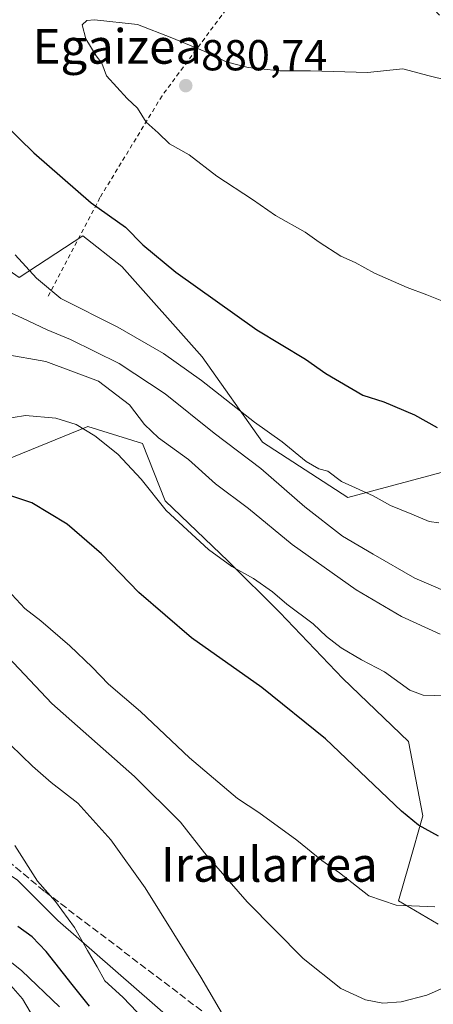
# Model space of a CAD drawing. Units: metres. Extents: x 637639 to 641085, y 4755260 to 4757642.
# Drawn here: x 640171 to 640267, y 4755911 to 4756138 of the extents above; entities that cross this region are included whole.
import ezdxf
from ezdxf.enums import TextEntityAlignment as Align

# ---------------------------------------------------------------- set-up
doc = ezdxf.new("R2010")
doc.units = ezdxf.units.M
doc.header["$MEASUREMENT"] = 0
doc.linetypes.add('DGN Style 2', pattern=[1.6480167562047852, 0.988810053722871, -0.6592067024819142])
doc.linetypes.add('DGN Style 3', pattern=[2.307223458686699, 1.648016756204785, -0.6592067024819142])
for name, color, linetype, lineweight in [('Alambrada', 7, 'DGN Style 2', 0), ('Arbolado forestal CxS', 92, 'Continuous', 0), ('Corriente natural lineal', 142, 'Continuous', 13), ('Curva de nivel maestra', 30, 'Continuous', 30), ('Curva de nivel normal', 30, 'Continuous', 0), ('Pastizal CxS', 92, 'Continuous', 0), ('Prado CxS', 92, 'Continuous', 0), ('Punto de cota en terreno', 7, 'Continuous', 0), ('Roquedo CxS', 135, 'Continuous', 0), ('Rótulo de punto de cota en terreno', 7, 'Continuous', 0), ('Senda', 7, 'DGN Style 3', 0), ('Texto cartográfico', 7, 'Continuous', 0)]:
    doc.layers.add(name, color=color, linetype=linetype, lineweight=lineweight)
doc.styles.add('Style-Arial', font='txt')

# ---------------------------------------------------------------- blocks, each defined once
blk = doc.blocks.new('*U20')
at = {"layer": 'Pastizal CxS', "color": 92, "linetype": 'Continuous', "lineweight": 0}
for points in [[(640063.2252000002, 4756154.883400001, 858.3064000000013), (640080.4232000001, 4756137.6854, 860.2534000000015), (640098.9441000001, 4756123.7948, 862.9692000000069), (640111.5118000006, 4756113.2114, 863.6137000000017), (640121.4336999999, 4756101.966600001, 863.4345999999933), (640138.6316999998, 4756092.7062, 866.835699999996), (640162.4441999998, 4756084.7687, 869.2523999999976), (640171.0432000002, 4756078.815500001, 869.516699999993), (640185.7049000004, 4756088.3981, 873.2062000000006), (640185.7296000002, 4756088.4068, 873.2118000000047), (640194.7500999998, 4756081.336300001, 873.3328000000038), (640213.2912999997, 4756060.5131, 871.8003000000026), (640227.2138, 4756040.775900001, 868.7802999999985), (640246.9391000001, 4756028.0055, 869.0975000000036), (640281.7478999998, 4756037.2915, 874.3439000000071)], [(640267.8243000006, 4755929.462900001, 844.2198000000062), (640258.6809, 4755934.856899999, 846.2121000000043), (640261.1392999999, 4755943.420299999, 848.5550999999978), (640264.3090000004, 4755954.461100001, 850.6334000000062), (640261.0016999999, 4755971.6591, 852.1931999999942), (640245.7880999995, 4755986.211200001, 853.297900000005), (640231.2359999996, 4756001.424799999, 854.1285999999964), (640219.3296999997, 4756013.331, 855.3353000000062), (640204.7775999998, 4756027.221700001, 855.3950999999943), (640199.4858999997, 4756040.4509, 857.7844999999943), (640186.9182000002, 4756044.419600001, 855.5926000000036), (640162.4441999998, 4756034.4977, 851.719299999997)]]:
    blk.add_polyline3d(points, dxfattribs=at)
blk = doc.blocks.new('5PATER')
at = {"layer": 'Roquedo CxS', "linetype": 'Continuous', "lineweight": 0}
h = blk.add_hatch(color=51, dxfattribs=at)
edge = h.paths.add_edge_path()
edge.add_ellipse((0, 0), major_axis=(-0.1095731443231308, -0.1110710700762829), ratio=0.9994222409660322, start_angle=0, end_angle=360)

msp = doc.modelspace()

# ---------------------------------------------------------------- linework, layer by layer
at = {"layer": 'Alambrada', "color": 7, "linetype": 'DGN Style 2', "lineweight": 0}
msp.add_polyline3d([(640297.4200999998, 4756120.7501, 881.0837000000029), (640289.4001000002, 4756122.470100001, 880.6886999999989), (640281.3800999997, 4756127.050100001, 880.5185000000056), (640238.4101, 4756167.170100001, 874.6352000000044), (640204.0301000001, 4756120.7601, 885.465400000001), (640189.7001, 4756097.270099999, 876.4533999999985), (640177.6601, 4756074.350099999, 874.6426999999967)], dxfattribs=at)
at = {"layer": 'Arbolado forestal CxS', "color": 92, "linetype": 'Continuous', "lineweight": 0}
for points in [[(640089.4364, 4756061.380100001, 845.8923999999971), (640084.2089000001, 4756042.6975, 841.4967000000034), (640119.1346000005, 4756042.874700001, 851.1236000000064), (640128.1920999996, 4756037.017899999, 851.4032000000008), (640131.0979000004, 4756028.328299999, 850.4241000000038), (640142.5438999999, 4756021.6511, 848.7403999999952), (640154.0125000002, 4756017.644099999, 847.686799999996), (640149.2273000004, 4756007.585300001, 842.3677000000026), (640147.9726999998, 4755986.2675, 832.8570000000037), (640137.9469, 4755987.521500001, 830.8024000000005), (640127.8312999997, 4755968.763900001, 825.8344999999972), (640170.6743000001, 4755939.598300001, 828.4799000000058), (640179.9568999996, 4755930.311100001, 828.9112000000023), (640206.6421999997, 4755907.0919, 832.2194000000018), (640242.6505000005, 4755892.039100001, 838.104800000001), (640275.9210000001, 4755881.3795, 836.4483999999939)], [(640170.6743000001, 4755939.598300001, 828.4799000000058), (640179.9568999996, 4755930.311100001, 828.9112000000023), (640206.6421999997, 4755907.0919, 832.2194000000018)]]:
    msp.add_polyline3d(points, dxfattribs=at)
at = {"layer": 'Corriente natural lineal', "color": 142, "linetype": 'Continuous', "lineweight": 13}
msp.add_polyline3d([(640066.1368000006, 4755997.0483, 823.6000000000058), (640066.7801000001, 4755994.140100001, 823.3695000000008), (640069.2100999998, 4755988.710100001, 823.1103000000003), (640071.2001, 4755984.9101, 823.0118999999977), (640074.7500999998, 4755980.2301, 822.9256000000024), (640079.3501000004, 4755976.4001, 822.778999999995), (640084.1700999998, 4755973.030099999, 822.7050000000019), (640089.1801000005, 4755970.020099999, 822.6159999999945), (640131.1700999998, 4755947.5101, 820.5191999999952), (640137.1001000004, 4755943.630100001, 820.6585000000051), (640156.9700999996, 4755926.3201, 819.2488000000012), (640168.5301000001, 4755915.960100001, 818.6257999999943), (640171.7701000003, 4755912.2601, 818.3573999999935), (640175.5401, 4755905.840100001, 818.0831999999937)], dxfattribs=at)
at = {"layer": 'Curva de nivel maestra', "color": 30, "linetype": 'Continuous', "lineweight": 30, "flags": 128}
for points, elevation in [([(640142.8200000003, 4756144.020099999), (640148.4000000004, 4756137.2401), (640156.04, 4756126.800100001), (640164.04, 4756117.6601), (640174.4400000004, 4756107.590100001), (640187.6299999999, 4756096.030099999), (640195.5800000001, 4756090.4301), (640199.6200000001, 4756086.360099999), (640207.2000000002, 4756080.050100001), (640225.9400000004, 4756066.7601), (640237.1600000003, 4756059.960100001), (640241.8499999996, 4756056.620100001), (640250.4500000002, 4756051.6601), (640255.2400000002, 4756050.110099999), (640262.3700000001, 4756047.110099999), (640267.5899999999, 4756044.1501)], 875), ([(640267.8799999999, 4755949.8301), (640263.25, 4755952.3301), (640259.3799999999, 4755955.540100001), (640241.8300000001, 4755972.270099999), (640227.0899999999, 4755984.090100001), (640210.8700000001, 4755995.620100001), (640198.6399999997, 4756006.040100001), (640190.0800000001, 4756015.0101), (640182.1299999999, 4756021.860099999), (640173.9199999999, 4756026.800100001), (640163.4900000002, 4756030.2601)], 850), ([(640187.29, 4755910.520099999), (640183.2800000003, 4755915.5101), (640177.2699999996, 4755923.1601), (640174.0099999999, 4755926.5601), (640170.6900000004, 4755928.960100001)], 825)]:
    msp.add_lwpolyline(points, dxfattribs=dict(at, elevation=elevation))
at = {"layer": 'Curva de nivel normal', "color": 30, "linetype": 'Continuous', "lineweight": 0, "flags": 128}
for points, elevation in [([(640269.79, 4756124.359999999), (640265.7100000001, 4756125.359999999), (640259.6699999999, 4756127), (640251.5199999996, 4756126.140000001), (640238.3099999997, 4756126.550000001), (640231.2199999997, 4756126.51), (640223.9000000004, 4756127.300000001), (640218.8799999999, 4756128.58), (640213.9100000003, 4756130.980000001), (640206.29, 4756134.16), (640198.3899999997, 4756137.26), (640188.4100000003, 4756138.279999999), (640186.6500000004, 4756138.130000001), (640185.6100000005, 4756137.140000001), (640186.4000000004, 4756133.939999999), (640188.8399999999, 4756130.039999999), (640190.0999999996, 4756128.300000001), (640191.2000000002, 4756125.4), (640195.9800000006, 4756120.180000001), (640198.3399999999, 4756117.880000001), (640200.3499999996, 4756114.689999999), (640203.1299999999, 4756112.199999999), (640205.7699999996, 4756109.689999999), (640210.2999999998, 4756107.17), (640216.6799999997, 4756102.24), (640224.9000000004, 4756096.810000001), (640230.2400000002, 4756093.109999999), (640237.0700000003, 4756089.279999999), (640240.2999999998, 4756086.970000001), (640245.3700000001, 4756083.76), (640248.6299999999, 4756082.27), (640253.1100000005, 4756079.850000001), (640260.6699999999, 4756076.52), (640265.2400000002, 4756074.800000001), (640270.9500000002, 4756072.5)], 880), ([(640170.0700000003, 4756084.039999999), (640175.0599999997, 4756078.65), (640180.6500000004, 4756073.949999999), (640193.8200000003, 4756067.359999999), (640204.3399999999, 4756061.289999999), (640213.1500000004, 4756055), (640225.4100000003, 4756045.369999999), (640231.7999999998, 4756040.859999999), (640237.3399999999, 4756036.289999999), (640240.2199999997, 4756034.619999999), (640242.3099999997, 4756034.119999999), (640245.5, 4756031.710000001), (640252.7999999998, 4756028.380000001), (640256.7800000003, 4756026.119999999), (640261.7199999997, 4756024.180000001), (640265.7800000003, 4756022.439999999), (640267.9500000002, 4756022.119999999)], 870), ([(640163.4199999999, 4756073.199999999), (640171.7699999996, 4756069.449999999), (640177.5099999999, 4756066.710000001), (640182.9199999999, 4756064.5), (640194.1100000005, 4756058.980000001), (640204.7199999997, 4756051.91), (640216.04, 4756042.83), (640226.8399999999, 4756034.699999999), (640237, 4756025.859999999), (640245.7599999999, 4756019.060000001), (640252.8200000003, 4756014.930000001), (640262.4400000004, 4756009.359999999), (640273.4000000004, 4756004.710000001)], 865), ([(640268.2999999998, 4755996.470000001), (640259.3200000003, 4756000.560000001), (640248.9100000003, 4756006.720000001), (640234.0999999996, 4756017.119999999), (640223.9800000006, 4756025.480000001), (640216.4199999999, 4756031.189999999), (640210.1299999999, 4756036.789999999), (640203.25, 4756041.800000001), (640199.9600000001, 4756044.84), (640196.54, 4756049.42), (640189.3399999999, 4756054.880000001), (640177.2000000002, 4756059.4), (640167.5800000001, 4756061.109999999)], 860), ([(640269.6100000005, 4755982.199999999), (640264.3899999997, 4755982.33), (640261.2400000002, 4755983.52), (640255.4000000004, 4755987.74), (640250.1200000001, 4755990.539999999), (640245.4199999999, 4755993.310000001), (640242.0099999999, 4755995.9), (640238.9199999999, 4755998.800000001), (640232.8700000001, 4756003.359999999), (640229.5899999999, 4756006.220000001), (640225.1799999997, 4756009.33), (640220.1600000003, 4756012.050000001), (640214.7800000003, 4756016), (640205.0199999996, 4756025.01), (640199.2400000002, 4756032.26), (640193.8200000003, 4756038.039999999), (640188.5199999996, 4756042.24), (640184.1600000003, 4756044.850000001), (640179.4600000001, 4756046.34), (640172.4699999997, 4756046.92), (640166.8099999997, 4756046.02)], 855), ([(640169.3700000001, 4756005.58), (640172.3300000001, 4756002.359999999), (640176.0199999996, 4755999.5), (640182.7199999997, 4755993.75), (640187.9299999997, 4755988.82), (640191.6500000004, 4755984.869999999), (640199.0599999997, 4755978.619999999), (640210.3399999999, 4755967.890000001), (640221.4400000004, 4755958.49), (640226.4199999999, 4755955.279999999), (640235.1600000003, 4755948.890000001), (640240.9600000001, 4755944.189999999), (640245, 4755941.350000001), (640251.7999999998, 4755936.01), (640258.1299999999, 4755933.850000001), (640267.0700000003, 4755933.5)], 845), ([(640272.75, 4755916.42), (640265.1900000004, 4755913.100000001), (640259.3099999997, 4755911.550000001), (640255.0300000003, 4755911.26), (640251.0700000003, 4755911.970000001), (640245.3700000001, 4755914.600000001), (640236.6600000003, 4755921.560000001), (640223.7300000006, 4755934.630000001), (640213.8600000005, 4755945.92), (640208.2599999999, 4755953.029999999), (640197.6399999997, 4755963.539999999), (640178.6100000005, 4755980.470000001), (640167.1399999997, 4755992.51)], 840), ([(640169.0499999998, 4755970.92), (640174.1299999999, 4755965.960000001), (640178.4400000004, 4755962.15), (640184.5899999999, 4755957.439999999), (640192.2300000006, 4755948.930000001), (640200.1299999999, 4755937.859999999), (640212.9800000006, 4755917.26), (640219.0999999996, 4755906.869999999)], 835), ([(640199.9199999999, 4755907.470000001), (640194.9699999997, 4755912.619999999), (640190.8499999996, 4755916.42), (640189.0800000001, 4755919.640000001), (640186.79, 4755923.359999999), (640183.8099999997, 4755928.699999999), (640179.4000000004, 4755934.720000001), (640175.2699999996, 4755939.430000001), (640170.0199999996, 4755947.619999999)], 830), ([(640160.5999999996, 4755927.439999999), (640171.6799999997, 4755918.720000001), (640180.3600000005, 4755910.359999999)], 820)]:
    msp.add_lwpolyline(points, dxfattribs=dict(at, elevation=elevation))
at = {"layer": 'Pastizal CxS', "color": 92, "linetype": 'Continuous', "lineweight": 0}
for points in [[(640281.7478999998, 4756037.2915, 874.3439000000071), (640246.9391000001, 4756028.0055, 869.0975000000036), (640227.2138, 4756040.775900001, 868.7802999999985), (640213.2912999997, 4756060.5131, 871.8003000000026), (640194.7500999998, 4756081.336300001, 873.3328000000038), (640185.7296000002, 4756088.4068, 873.2118000000047), (640185.7049000004, 4756088.3981, 873.2062000000006), (640171.0432000002, 4756078.815500001, 869.516699999993), (640162.4441999998, 4756084.7687, 869.2523999999976), (640138.6316999998, 4756092.7062, 866.835699999996), (640121.4336999999, 4756101.966600001, 863.4345999999933), (640111.5118000006, 4756113.2114, 863.6137000000017), (640098.9441000001, 4756123.7948, 862.9692000000069), (640080.4232000001, 4756137.6854, 860.2534000000015), (640063.2252000002, 4756154.883400001, 858.3064000000013), (640040.1886, 4756173.7818, 855.1181999999973), (640033.2403999995, 4756179.481899999, 854.4453999999969), (640005.8176999995, 4756155.689900001, 841.7676999999967), (639931.7150999998, 4756183.3345, 832.6538), (639908.0790999997, 4756176.562100001, 833.0449999999983)], [(640089.4364, 4756061.380100001, 845.8923999999971), (640102.9128000002, 4756061.6176, 849.8139999999986), (640110.1889000004, 4756061.6176, 851.5022000000026), (640121.4336999999, 4756060.9561, 853.9786000000023), (640135.3244000003, 4756050.3728, 854.0325000000012), (640147.8920999998, 4756038.466499999, 852.917300000001), (640162.4441999998, 4756034.4977, 851.719299999997), (640186.9182000002, 4756044.419600001, 855.5926000000036), (640199.4858999997, 4756040.4509, 857.7844999999943), (640204.7775999998, 4756027.221700001, 855.3950999999943), (640219.3296999997, 4756013.331, 855.3353000000062), (640231.2359999996, 4756001.424799999, 854.1285999999964), (640245.7880999995, 4755986.211200001, 853.297900000005), (640261.0016999999, 4755971.6591, 852.1931999999942), (640264.3090000004, 4755954.461100001, 850.6334000000062), (640261.1392999999, 4755943.420299999, 848.5550999999978), (640258.6809, 4755934.856899999, 846.2121000000043), (640267.8243000006, 4755929.462900001, 844.2198000000062)]]:
    msp.add_polyline3d(points, dxfattribs=at)
at = {"layer": 'Prado CxS', "color": 92, "linetype": 'Continuous', "lineweight": 0}
for points in [[(640281.7478999998, 4756037.2915, 874.3439000000071), (640246.9391000001, 4756028.0055, 869.0975000000036), (640227.2138, 4756040.775900001, 868.7802999999985), (640213.2912999997, 4756060.5131, 871.8003000000026), (640194.7500999998, 4756081.336300001, 873.3328000000038), (640185.7296000002, 4756088.4068, 873.2118000000047), (640185.7049000004, 4756088.3981, 873.2062000000006), (640171.0432000002, 4756078.815500001, 869.516699999993), (640162.4441999998, 4756084.7687, 869.2523999999976), (640138.6316999998, 4756092.7062, 866.835699999996), (640121.4336999999, 4756101.966600001, 863.4345999999933), (640111.5118000006, 4756113.2114, 863.6137000000017), (640098.9441000001, 4756123.7948, 862.9692000000069), (640080.4232000001, 4756137.6854, 860.2534000000015), (640063.2252000002, 4756154.883400001, 858.3064000000013), (640040.1886, 4756173.7818, 855.1181999999973), (640033.2403999995, 4756179.481899999, 854.4453999999969), (640005.8176999995, 4756155.689900001, 841.7676999999967), (639931.7150999998, 4756183.3345, 832.6538), (639908.0790999997, 4756176.562100001, 833.0449999999983)], [(640281.7478999998, 4756037.2915, 874.3439000000071), (640246.9391000001, 4756028.0055, 869.0975000000036), (640227.2138, 4756040.775900001, 868.7802999999985), (640213.2912999997, 4756060.5131, 871.8003000000026), (640194.7500999998, 4756081.336300001, 873.3328000000038), (640185.7296000002, 4756088.4068, 873.2118000000047), (640185.7049000004, 4756088.3981, 873.2062000000006), (640171.0432000002, 4756078.815500001, 869.516699999993), (640162.4441999998, 4756084.7687, 869.2523999999976), (640138.6316999998, 4756092.7062, 866.835699999996), (640121.4336999999, 4756101.966600001, 863.4345999999933), (640111.5118000006, 4756113.2114, 863.6137000000017), (640098.9441000001, 4756123.7948, 862.9692000000069), (640080.4232000001, 4756137.6854, 860.2534000000015), (640063.2252000002, 4756154.883400001, 858.3064000000013)], [(640089.4364, 4756061.380100001, 845.8923999999971), (640084.2089000001, 4756042.6975, 841.4967000000034), (640119.1346000005, 4756042.874700001, 851.1236000000064), (640128.1920999996, 4756037.017899999, 851.4032000000008), (640131.0979000004, 4756028.328299999, 850.4241000000038), (640142.5438999999, 4756021.6511, 848.7403999999952), (640154.0125000002, 4756017.644099999, 847.686799999996), (640149.2273000004, 4756007.585300001, 842.3677000000026), (640147.9726999998, 4755986.2675, 832.8570000000037), (640137.9469, 4755987.521500001, 830.8024000000005), (640127.8312999997, 4755968.763900001, 825.8344999999972), (640170.6743000001, 4755939.598300001, 828.4799000000058), (640179.9568999996, 4755930.311100001, 828.9112000000023), (640206.6421999997, 4755907.0919, 832.2194000000018), (640242.6505000005, 4755892.039100001, 838.104800000001), (640275.9210000001, 4755881.3795, 836.4483999999939)], [(640089.4364, 4756061.380100001, 845.8923999999971), (640102.9128000002, 4756061.6176, 849.8139999999986), (640110.1889000004, 4756061.6176, 851.5022000000026), (640121.4336999999, 4756060.9561, 853.9786000000023), (640135.3244000003, 4756050.3728, 854.0325000000012), (640147.8920999998, 4756038.466499999, 852.917300000001), (640162.4441999998, 4756034.4977, 851.719299999997), (640186.9182000002, 4756044.419600001, 855.5926000000036), (640199.4858999997, 4756040.4509, 857.7844999999943), (640204.7775999998, 4756027.221700001, 855.3950999999943), (640219.3296999997, 4756013.331, 855.3353000000062), (640231.2359999996, 4756001.424799999, 854.1285999999964), (640245.7880999995, 4755986.211200001, 853.297900000005), (640261.0016999999, 4755971.6591, 852.1931999999942), (640264.3090000004, 4755954.461100001, 850.6334000000062), (640261.1392999999, 4755943.420299999, 848.5550999999978), (640258.6809, 4755934.856899999, 846.2121000000043), (640267.8243000006, 4755929.462900001, 844.2198000000062)], [(640162.4441999998, 4756034.4977, 851.719299999997), (640186.9182000002, 4756044.419600001, 855.5926000000036), (640199.4858999997, 4756040.4509, 857.7844999999943), (640204.7775999998, 4756027.221700001, 855.3950999999943), (640219.3296999997, 4756013.331, 855.3353000000062), (640231.2359999996, 4756001.424799999, 854.1285999999964), (640245.7880999995, 4755986.211200001, 853.297900000005), (640261.0016999999, 4755971.6591, 852.1931999999942), (640264.3090000004, 4755954.461100001, 850.6334000000062), (640261.1392999999, 4755943.420299999, 848.5550999999978), (640258.6809, 4755934.856899999, 846.2121000000043), (640267.8243000006, 4755929.462900001, 844.2198000000062)], [(640206.6421999997, 4755907.0919, 832.2194000000018), (640179.9568999996, 4755930.311100001, 828.9112000000023), (640170.6743000001, 4755939.598300001, 828.4799000000058)]]:
    msp.add_polyline3d(points, dxfattribs=at)
at = {"layer": 'Senda', "color": 7, "linetype": 'DGN Style 3', "lineweight": 0}
msp.add_polyline3d([(640129.4851000002, 4755976.645099999, 830.0412000000069), (640176.9401000004, 4755937.0001, 832.3524000000034), (640211.9001000002, 4755910.440099999, 835.6635999999999), (640236.2401000002, 4755892.7301, 851.1346000000049), (640246.8601000002, 4755884.3201, 858.0035000000062), (640259.7001, 4755881.220100001, 854.3032999999997), (640271.6501000002, 4755875.020099999, 860.7143000000069), (640288.9001000002, 4755862.630100001, 859.6595999999992), (640322.3800999997, 4755837.950099999, 848.8931000000011), (640339.2001, 4755825.5601, 841.5503999999928), (640344.5100999996, 4755822.0101, 835.0760000000009), (640352.9200999998, 4755822.0101, 835.5864000000003), (640363.1001000004, 4755829.100099999, 838.931899999996), (640367.5201000003, 4755836.620100001, 836.1999999999972), (640375.9301000005, 4755856.100099999, 839.4795000000014), (640378.1401000004, 4755869.380100001, 840.6006000000052), (640378.1401000004, 4755886.6501, 849.3644000000058), (640380.8000999996, 4755901.700099999, 843.6836999999941), (640387.4401000004, 4755914.9801, 855.0378999999957), (640391.4200999998, 4755918.520099999, 857.2645000000049)], dxfattribs=at)

# ---------------------------------------------------------------- block references
at = {"layer": 'Pastizal CxS', "color": 92, "linetype": 'Continuous', "lineweight": 0}
msp.add_blockref('*U20', (0, 0), dxfattribs=at)
at = {"layer": 'Punto de cota en terreno', "color": 7, "linetype": 'Continuous', "lineweight": 0, "xscale": 10, "yscale": 10, "zscale": 10}
msp.add_blockref('5PATER', (640209.5199999996, 4756123.119999999, 880.7400000000052), dxfattribs=at)

# ---------------------------------------------------------------- texts
at = {"layer": 'Rótulo de punto de cota en terreno', "color": 7, "linetype": 'Continuous', "lineweight": 0, "style": 'Style-Arial'}
msp.add_text('880,74', height=7.000000000000002, dxfattribs=at).set_placement((640213.0477999998, 4756126.647800001))
at = {"layer": 'Texto cartográfico', "color": 7, "linetype": 'Continuous', "lineweight": 0, "style": 'Style-Arial'}
for s, p in [('Egaizea', (640193.6916731705, 4756132.180149999)), ('Iraularrea', (640228.7986378053, 4755943.26015))]:
    msp.add_text(s, height=8, dxfattribs=at).set_placement(p, align=Align.MIDDLE_CENTER)

doc.saveas('drawing.dxf')
